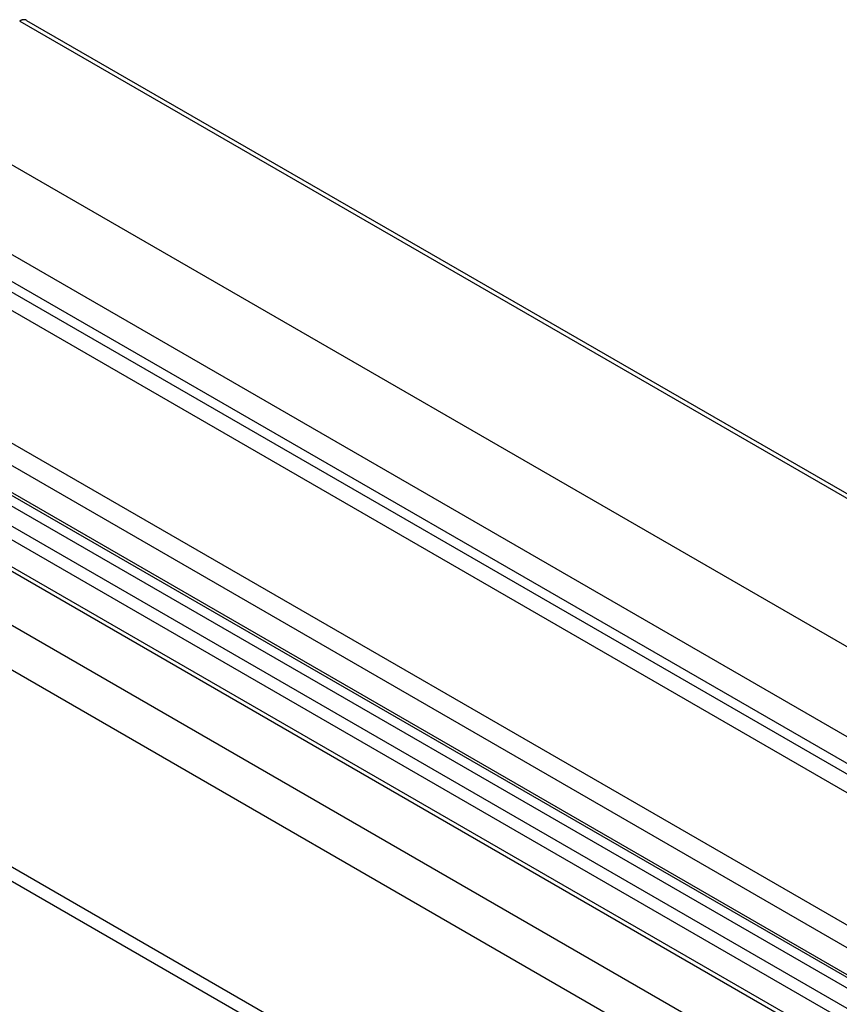
# Model space of a CAD drawing. Extents: x 0 to 9258, y 0 to 1124.
# Drawn here: x 298 to 328, y 705 to 741 of the extents above; entities that cross this region are included whole.
import ezdxf

# ---------------------------------------------------------------- set-up
doc = ezdxf.new("R2010")
doc.units = 0
doc.header["$LTSCALE"] = 3
doc.layers.add('VISIBLE__ISO_', color=7, linetype='CONTINUOUS')
doc.layers.add('VISIBLE_NARROW__ISO_', color=7, linetype='CONTINUOUS')

msp = doc.modelspace()

# ---------------------------------------------------------------- linework, layer by layer
at = {"layer": 'VISIBLE__ISO_'}
for p, q in [((298.595, 741.0402), (398.297, 683.4772)), ((290.0819, 735.7664), (389.7839, 678.2034)), ((352.6583, 678.7298), (261.088, 731.5979)), ((284.6185, 731.5292), (384.3206, 673.9662)), ((284.6599, 728.7432), (384.362, 671.1802)), ((296.0469, 720.2152), (393.9812, 663.6728)), ((294.6327, 719.3987), (392.567, 662.8563))]:
    msp.add_line(p, q, dxfattribs=at)
msp.add_polyline3d([(298.595, 741.04, 0), (298.593, 741.041, 0), (298.592, 741.042, 0), (298.59, 741.043, 0), (298.589, 741.044, 0), (298.587, 741.044, 0), (298.586, 741.045, 0), (298.584, 741.046, 0), (298.582, 741.047, 0), (298.581, 741.047, 0), (298.579, 741.048, 0), (298.578, 741.049, 0), (298.576, 741.05, 0), (298.574, 741.05, 0), (298.573, 741.051, 0), (298.571, 741.052, 0), (298.569, 741.052, 0), (298.568, 741.053, 0), (298.566, 741.053, 0), (298.564, 741.054, 0), (298.562, 741.055, 0), (298.561, 741.055, 0), (298.559, 741.056, 0), (298.557, 741.056, 0), (298.556, 741.057, 0), (298.554, 741.057, 0), (298.552, 741.058, 0), (298.55, 741.058, 0), (298.549, 741.058, 0), (298.547, 741.059, 0), (298.545, 741.059, 0), (298.543, 741.06, 0), (298.541, 741.06, 0), (298.54, 741.06, 0), (298.538, 741.061, 0), (298.536, 741.061, 0), (298.534, 741.061, 0), (298.532, 741.062, 0), (298.53, 741.062, 0), (298.529, 741.062, 0), (298.527, 741.062, 0), (298.525, 741.062, 0), (298.523, 741.063, 0), (298.521, 741.063, 0), (298.519, 741.063, 0), (298.517, 741.063, 0), (298.515, 741.063, 0), (298.514, 741.063, 0), (298.512, 741.063, 0), (298.51, 741.064, 0), (298.508, 741.064, 0), (298.506, 741.064, 0), (298.504, 741.064, 0), (298.502, 741.064, 0), (298.5, 741.064, 0), (298.498, 741.064, 0), (298.496, 741.064, 0), (298.494, 741.063, 0), (298.492, 741.063, 0), (298.49, 741.063, 0), (298.488, 741.063, 0), (298.486, 741.063, 0), (298.484, 741.063, 0), (298.482, 741.063, 0), (298.48, 741.062, 0), (298.478, 741.062, 0), (298.476, 741.062, 0), (298.474, 741.062, 0), (298.472, 741.062, 0), (298.47, 741.061, 0), (298.468, 741.061, 0), (298.466, 741.061, 0), (298.464, 741.06, 0), (298.462, 741.06, 0), (298.46, 741.06, 0), (298.458, 741.059, 0), (298.456, 741.059, 0), (298.454, 741.058, 0), (298.452, 741.058, 0), (298.45, 741.058, 0), (298.448, 741.057, 0), (298.446, 741.057, 0), (298.443, 741.056, 0), (298.441, 741.056, 0), (298.439, 741.055, 0), (298.437, 741.055, 0), (298.435, 741.054, 0), (298.433, 741.053, 0), (298.431, 741.053, 0), (298.429, 741.052, 0), (298.427, 741.052, 0), (298.425, 741.051, 0), (298.422, 741.05, 0), (298.42, 741.05, 0), (298.418, 741.049, 0), (298.416, 741.048, 0), (298.414, 741.047, 0), (298.412, 741.047, 0), (298.41, 741.046, 0), (298.408, 741.045, 0), (298.405, 741.044, 0), (298.403, 741.043, 0), (298.401, 741.043, 0), (298.399, 741.042, 0), (298.397, 741.041, 0), (298.395, 741.04, 0), (298.393, 741.039, 0), (298.39, 741.038, 0), (298.388, 741.037, 0), (298.386, 741.036, 0), (298.384, 741.035, 0), (298.382, 741.034, 0), (298.38, 741.033, 0), (298.377, 741.032, 0), (298.375, 741.031, 0), (298.373, 741.03, 0), (298.371, 741.029, 0), (298.369, 741.028, 0), (298.367, 741.027, 0), (298.364, 741.026, 0), (298.362, 741.025, 0), (298.36, 741.024, 0), (298.358, 741.023, 0), (298.356, 741.021, 0), (298.354, 741.02, 0), (298.351, 741.019, 0), (298.349, 741.018, 0), (298.347, 741.017, 0), (298.345, 741.015, 0)], dxfattribs=at)
at = {"layer": 'VISIBLE_NARROW__ISO_'}
for p, q in [((298.345, 741.0154), (398.047, 683.4524)), ((293.6781, 738.321), (393.3801, 680.758)), ((289.0819, 735.6674), (388.7839, 678.1044)), ((292.2639, 735.8715), (391.9659, 678.3085)), ((292.2639, 734.8917), (391.9659, 677.3287)), ((284.9099, 733.2587), (384.612, 675.6957)), ((284.5564, 732.6463), (384.2584, 675.0833)), ((260.338, 731.5237), (351.9083, 678.6555)), ((284.5564, 731.6665), (384.2584, 674.1035)), ((285.4049, 730.6867), (385.107, 673.1237)), ((284.7685, 730.3193), (384.4706, 672.7563)), ((284.5564, 729.9519), (384.2584, 672.3889)), ((284.5564, 728.9721), (384.2584, 671.4091))]:
    msp.add_line(p, q, dxfattribs=at)

doc.saveas('drawing.dxf')
